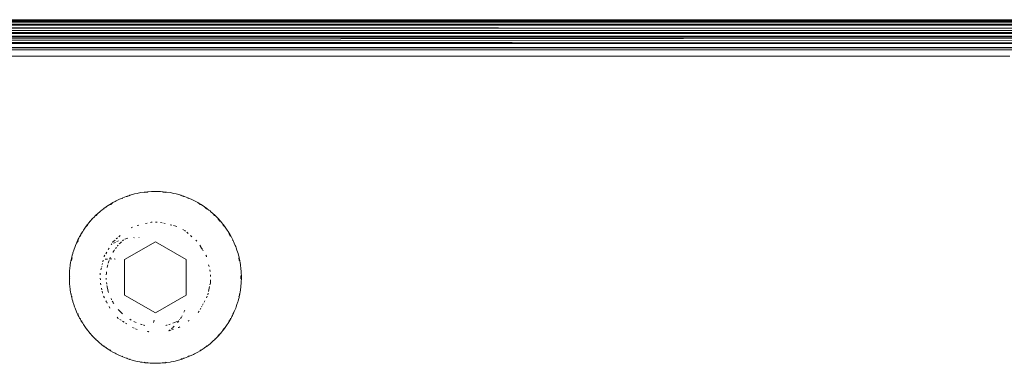
# Model space of a CAD drawing. Units: millimetres. Extents: x -4534 to 4839, y -3372 to 4006.
# Drawn here: x 1747 to 1827, y 2424 to 2452 of the extents above; entities that cross this region are included whole.
import ezdxf

# ---------------------------------------------------------------- set-up
doc = ezdxf.new("R2010")
doc.units = ezdxf.units.MM
doc.layers.add('Toestel 2D', color=7, linetype='Continuous', lineweight=20)

# ---------------------------------------------------------------- blocks, each defined once
blk = doc.blocks.new('1755_')
at = {"color": 0}
for p, q in [((128.1246, 36.693), (150.9476, 36.6941)), ((150.9467, 36.6913), (128.1246, 36.693)), ((86.4558, 36.6741), (150.9348, 36.6557)), ((86.479, 36.6043), (145.8097, 36.6258)), ((145.8097, 36.6258), (95.479, 36.6231)), ((150.9449, 36.6859), (115.4327, 36.6888)), ((150.9336, 36.6521), (118.6208, 36.6391)), ((118.6208, 36.6391), (145.8097, 36.6258)), ((150.9421, 36.6776), (118.9699, 36.6759)), ((118.9699, 36.6759), (150.941, 36.6741)), ((150.9348, 36.6557), (119.0842, 36.6539)), ((150.9336, 36.6521), (119.0842, 36.6539)), ((150.9449, 36.6859), (120.2766, 36.682)), ((120.2766, 36.682), (150.9421, 36.6776)), ((145.8097, 36.6258), (150.9252, 36.626)), ((144.2789, 36.6066), (86.479, 36.6043)), ((150.8983, 36.5461), (86.4984, 36.5461)), ((86.5037, 36.5303), (150.8983, 36.5461)), ((86.5142, 36.4989), (150.8983, 36.5461)), ((87.3845, 36.559), (150.9126, 36.589)), ((87.3845, 36.559), (150.9107, 36.5832)), ((150.4468, 36.5592), (87.3845, 36.559)), ((89.4819, 36.5835), (150.9126, 36.589)), ((144.2789, 36.6066), (118.6989, 36.5967)), ((118.6989, 36.5967), (150.9126, 36.589)), ((118.924, 36.5526), (150.4468, 36.5592)), ((150.8983, 36.5461), (118.924, 36.5526)), ((126.3886, 36.5184), (150.893, 36.5303)), ((144.2789, 36.6066), (150.9185, 36.6068)), ((150.9177, 36.6043), (144.2789, 36.6066)), ((150.8834, 36.5013), (86.5142, 36.4989)), ((150.8709, 36.4638), (86.5142, 36.4989)), ((86.5244, 36.4682), (150.8709, 36.4638)), ((150.8657, 36.4483), (86.5244, 36.4682)), ((150.8834, 36.5013), (119.9743, 36.5152)), ((126.3886, 36.5184), (150.8834, 36.5013)), ((86.531, 36.4483), (150.8657, 36.4483)), ((91.4984, 36.3963), (145.8984, 36.3963)), ((138.7109, 35.255), (138.6828, 35.2442)), ((138.7167, 35.257), (138.7109, 35.255)), ((138.718, 35.2532), (138.7109, 35.255)), ((138.7167, 35.257), (138.7369, 35.2638)), ((138.7167, 35.257), (138.718, 35.2532)), ((138.718, 35.2532), (138.7369, 35.2638)), ((138.7369, 35.2638), (138.7395, 35.2645)), ((138.7382, 35.2599), (138.7369, 35.2638)), ((138.7395, 35.2645), (138.7382, 35.2599)), ((138.7684, 35.2729), (138.7395, 35.2645)), ((138.7781, 35.2753), (138.7684, 35.2729)), ((138.7977, 35.2799), (138.7781, 35.2753)), ((138.8273, 35.2857), (138.7977, 35.2799)), ((138.8571, 35.2902), (138.8273, 35.2857)), ((138.862, 35.2909), (138.8571, 35.2902)), ((138.8625, 35.2868), (138.8571, 35.2902)), ((138.8832, 35.2931), (138.862, 35.2909)), ((138.862, 35.2909), (138.8625, 35.2868)), ((138.8625, 35.2868), (138.8836, 35.2891)), ((138.887, 35.2935), (138.8832, 35.2931)), ((138.8832, 35.2931), (138.8836, 35.2891)), ((138.887, 35.2935), (138.8836, 35.2891)), ((138.917, 35.2954), (138.887, 35.2935)), ((138.9471, 35.2961), (138.917, 35.2954)), ((138.9773, 35.2954), (138.9471, 35.2961)), ((138.9773, 35.2954), (138.9899, 35.2948)), ((139.0073, 35.2935), (138.9899, 35.2948)), ((139.0111, 35.2931), (139.0073, 35.2935)), ((139.0073, 35.2935), (139.0107, 35.2891)), ((139.0111, 35.2931), (139.0107, 35.2891)), ((139.0107, 35.2891), (139.0319, 35.2868)), ((139.0323, 35.2909), (139.0111, 35.2931)), ((139.0323, 35.2909), (139.0319, 35.2868)), ((139.0373, 35.2902), (139.0319, 35.2868)), ((139.0373, 35.2902), (139.0323, 35.2909)), ((139.0671, 35.2857), (139.0373, 35.2902)), ((139.0966, 35.2799), (139.0671, 35.2857)), ((139.1163, 35.2753), (139.0966, 35.2799)), ((139.1259, 35.2729), (139.1163, 35.2753)), ((139.1259, 35.2729), (139.1369, 35.2699)), ((139.1548, 35.2645), (139.1369, 35.2699)), ((139.1548, 35.2645), (139.1574, 35.2638)), ((139.1548, 35.2645), (139.1562, 35.2599)), ((139.1574, 35.2638), (139.1562, 35.2599)), ((139.1777, 35.257), (139.1574, 35.2638)), ((139.1574, 35.2638), (139.1763, 35.2532)), ((139.1777, 35.257), (139.1763, 35.2532)), ((139.1834, 35.255), (139.1763, 35.2532)), ((139.1834, 35.255), (139.1777, 35.257)), ((139.1834, 35.255), (139.1977, 35.2497)), ((139.2115, 35.2442), (139.1977, 35.2497)), ((138.5292, 35.1575), (138.5462, 35.1697)), ((138.5462, 35.1697), (138.5505, 35.1728)), ((138.5485, 35.1665), (138.5462, 35.1697)), ((138.5505, 35.1728), (138.5485, 35.1665)), ((138.5757, 35.1893), (138.5505, 35.1728)), ((138.5818, 35.1932), (138.5757, 35.1893)), ((138.584, 35.1897), (138.5757, 35.1893)), ((138.5818, 35.1932), (138.6015, 35.2048)), ((138.584, 35.1897), (138.5818, 35.1932)), ((138.584, 35.1897), (138.6015, 35.2048)), ((138.619, 35.2144), (138.6015, 35.2048)), ((138.619, 35.2144), (138.628, 35.2191)), ((138.6379, 35.2241), (138.628, 35.2191)), ((138.6379, 35.2241), (138.6551, 35.2322)), ((138.6551, 35.2322), (138.6768, 35.2418)), ((138.6768, 35.2418), (138.6828, 35.2442)), ((138.6784, 35.238), (138.6768, 35.2418)), ((138.6828, 35.2442), (138.6784, 35.238)), ((139.2115, 35.2442), (139.2175, 35.2418)), ((139.2115, 35.2442), (139.2159, 35.238)), ((139.2175, 35.2418), (139.2159, 35.238)), ((139.2392, 35.2322), (139.2175, 35.2418)), ((139.2663, 35.2191), (139.2392, 35.2322)), ((139.2663, 35.2191), (139.2754, 35.2144)), ((139.2928, 35.2048), (139.2754, 35.2144)), ((139.2928, 35.2048), (139.3124, 35.1932)), ((139.2928, 35.2048), (139.3104, 35.1897)), ((139.3124, 35.1932), (139.3104, 35.1897)), ((139.3187, 35.1893), (139.3104, 35.1897)), ((139.3187, 35.1893), (139.3124, 35.1932)), ((139.3187, 35.1893), (139.3305, 35.1818)), ((139.3439, 35.1728), (139.3305, 35.1818)), ((139.3439, 35.1728), (139.3482, 35.1698)), ((139.3439, 35.1728), (139.3459, 35.1665)), ((139.3482, 35.1698), (139.3459, 35.1665)), ((139.3655, 35.1573), (139.3482, 35.1698)), ((139.3482, 35.1698), (139.3631, 35.1541)), ((138.4484, 35.0873), (138.4576, 35.0963)), ((138.4636, 35.1022), (138.4576, 35.0963)), ((138.4664, 35.0993), (138.4576, 35.0963)), ((138.4636, 35.1022), (138.4795, 35.1169)), ((138.4664, 35.0993), (138.4636, 35.1022)), ((138.4664, 35.0993), (138.4795, 35.1169)), ((138.4954, 35.1308), (138.4795, 35.1169)), ((138.4954, 35.1308), (138.5024, 35.1366)), ((138.5119, 35.1443), (138.5024, 35.1366)), ((138.5119, 35.1443), (138.5261, 35.1552)), ((138.5261, 35.1552), (138.5292, 35.1575)), ((138.5312, 35.1541), (138.5261, 35.1552)), ((138.5292, 35.1575), (138.5312, 35.1541)), ((139.3655, 35.1573), (139.3631, 35.1541)), ((139.3683, 35.1552), (139.3631, 35.1541)), ((139.3683, 35.1552), (139.3655, 35.1573)), ((139.3683, 35.1552), (139.3824, 35.1443)), ((139.392, 35.1366), (139.3824, 35.1443)), ((139.392, 35.1366), (139.3989, 35.1308)), ((139.4148, 35.1169), (139.3989, 35.1308)), ((139.4148, 35.1169), (139.4307, 35.1022)), ((139.4148, 35.1169), (139.4279, 35.0993)), ((139.4307, 35.1022), (139.4279, 35.0993)), ((139.4368, 35.0963), (139.4279, 35.0993)), ((139.4368, 35.0963), (139.4307, 35.1022)), ((139.4368, 35.0963), (139.4459, 35.0873)), ((138.3791, 35.0051), (138.3924, 35.0229)), ((138.3791, 35.0051), (138.3956, 35.0204)), ((138.3924, 35.0229), (138.3972, 35.0291)), ((138.3956, 35.0204), (138.3924, 35.0229)), ((138.3972, 35.0291), (138.3956, 35.0204)), ((138.4056, 35.0396), (138.3972, 35.0291)), ((138.4056, 35.0396), (138.4164, 35.0524)), ((138.4164, 35.0524), (138.4198, 35.0562)), ((138.4225, 35.0533), (138.4164, 35.0524)), ((138.4198, 35.0562), (138.4337, 35.0718)), ((138.4225, 35.0533), (138.4198, 35.0562)), ((138.4337, 35.0718), (138.4365, 35.0748)), ((138.4366, 35.0691), (138.4337, 35.0718)), ((138.4484, 35.0873), (138.4365, 35.0748)), ((138.4365, 35.0748), (138.4366, 35.0691)), ((138.7999, 35.0185), (138.8132, 35.0216)), ((138.8661, 35.0339), (138.8794, 35.037)), ((138.9062, 35.0432), (138.9129, 35.0448)), ((138.9129, 35.0448), (138.9198, 35.0448)), ((138.9471, 35.0448), (138.9608, 35.0448)), ((138.9882, 35.0432), (139.0016, 35.0401)), ((139.0149, 35.037), (139.0282, 35.0339)), ((139.0678, 35.0247), (139.0811, 35.0216)), ((139.0944, 35.0185), (139.1144, 35.0138)), ((139.1144, 35.0138), (139.1207, 35.0106)), ((139.4579, 35.0748), (139.4459, 35.0873)), ((139.4579, 35.0748), (139.4577, 35.0691)), ((139.4606, 35.0718), (139.4577, 35.0691)), ((139.4577, 35.0691), (139.4749, 35.0559)), ((139.4577, 35.0691), (139.4719, 35.0533)), ((139.4579, 35.0748), (139.4606, 35.0718)), ((139.4749, 35.0559), (139.4606, 35.0718)), ((139.4749, 35.0559), (139.4719, 35.0533)), ((139.478, 35.0524), (139.4719, 35.0533)), ((139.478, 35.0524), (139.4749, 35.0559)), ((139.478, 35.0524), (139.4887, 35.0396)), ((139.4971, 35.0291), (139.4887, 35.0396)), ((139.4971, 35.0291), (139.5019, 35.0229)), ((139.4971, 35.0291), (139.4988, 35.0204)), ((139.5019, 35.0229), (139.4988, 35.0204)), ((139.4988, 35.0204), (139.5153, 35.0051)), ((139.5153, 35.0051), (139.5019, 35.0229)), ((138.324, 34.9148), (138.3312, 34.9285)), ((138.334, 34.9337), (138.3312, 34.9285)), ((138.3375, 34.9317), (138.3312, 34.9285)), ((138.334, 34.9337), (138.3445, 34.9522)), ((138.3375, 34.9317), (138.334, 34.9337)), ((138.3375, 34.9317), (138.3445, 34.9522)), ((138.3445, 34.9522), (138.346, 34.9547)), ((138.348, 34.9501), (138.3445, 34.9522)), ((138.3557, 34.9704), (138.346, 34.9547)), ((138.346, 34.9547), (138.348, 34.9501)), ((138.3557, 34.9704), (138.362, 34.9803)), ((138.3674, 34.9883), (138.362, 34.9803)), ((138.3674, 34.9883), (138.3791, 35.0051)), ((138.6499, 34.9269), (138.66, 34.9359)), ((138.7493, 34.998), (138.7614, 35.0043)), ((139.1694, 34.9855), (139.1905, 34.9746)), ((139.1905, 34.9746), (139.1933, 34.9721)), ((139.2036, 34.963), (139.2139, 34.9539)), ((139.2343, 34.9359), (139.2445, 34.9269)), ((139.5323, 34.9803), (139.5153, 35.0051)), ((139.5323, 34.9803), (139.5386, 34.9704)), ((139.5483, 34.9547), (139.5386, 34.9704)), ((139.5483, 34.9547), (139.5463, 34.9501)), ((139.5498, 34.9522), (139.5463, 34.9501)), ((139.5463, 34.9501), (139.5568, 34.9317)), ((139.5483, 34.9547), (139.5498, 34.9522)), ((139.5604, 34.9337), (139.5498, 34.9522)), ((139.5604, 34.9337), (139.5568, 34.9317)), ((139.5632, 34.9285), (139.5568, 34.9317)), ((139.5632, 34.9285), (139.5604, 34.9337)), ((139.5769, 34.9017), (139.5632, 34.9285)), ((138.2974, 34.8565), (138.2935, 34.8465)), ((138.2974, 34.8565), (138.3049, 34.8743)), ((138.3049, 34.8743), (138.3145, 34.8957)), ((138.3049, 34.8743), (138.3182, 34.8939)), ((138.3145, 34.8957), (138.3174, 34.9017)), ((138.3182, 34.8939), (138.3145, 34.8957)), ((138.324, 34.9148), (138.3174, 34.9017)), ((138.3174, 34.9017), (138.3182, 34.8939)), ((138.5868, 34.8598), (138.5911, 34.8668)), ((138.5911, 34.8668), (138.5937, 34.868)), ((138.5995, 34.8808), (138.6016, 34.8842)), ((138.6016, 34.8842), (138.6193, 34.8999)), ((138.6073, 34.8744), (138.6217, 34.8811)), ((138.6295, 34.9089), (138.6397, 34.9179)), ((138.6335, 34.8866), (138.6461, 34.8925)), ((138.6399, 34.8522), (138.6379, 34.8494)), ((138.6399, 34.8522), (138.6449, 34.858)), ((138.6539, 34.8678), (138.6603, 34.8748)), ((138.6603, 34.8748), (138.671, 34.8852)), ((138.6799, 34.8935), (138.6824, 34.8959)), ((138.6824, 34.8959), (138.6891, 34.9015)), ((138.6971, 34.7404), (138.9471, 34.8847)), ((138.6994, 34.9081), (138.7244, 34.9148)), ((138.7724, 34.9191), (138.7756, 34.9194)), ((138.8115, 34.9202), (138.8146, 34.9199)), ((138.9471, 34.8847), (139.1971, 34.7404)), ((139.2751, 34.8999), (139.2854, 34.8908)), ((139.309, 34.8573), (139.3161, 34.8456)), ((139.5769, 34.9017), (139.5762, 34.8939)), ((139.5798, 34.8957), (139.5762, 34.8939)), ((139.5769, 34.9017), (139.5798, 34.8957)), ((139.5895, 34.8743), (139.5798, 34.8957)), ((139.5895, 34.8743), (139.5969, 34.8565)), ((139.6008, 34.8465), (139.5969, 34.8565)), ((138.2706, 34.7755), (138.2667, 34.7602)), ((138.2706, 34.7755), (138.2743, 34.7893)), ((138.2764, 34.7961), (138.2743, 34.7893)), ((138.2764, 34.7961), (138.2833, 34.8181)), ((138.2935, 34.8465), (138.2833, 34.8181)), ((138.53, 34.7633), (138.531, 34.7673)), ((138.531, 34.7673), (138.536, 34.7756)), ((138.5431, 34.7874), (138.5521, 34.8022)), ((138.5642, 34.8224), (138.5712, 34.834)), ((138.6029, 34.7995), (138.6046, 34.8026)), ((138.6127, 34.8155), (138.6046, 34.8026)), ((138.6127, 34.8155), (138.6159, 34.8202)), ((138.623, 34.8301), (138.6302, 34.8399)), ((139.3181, 34.8422), (139.3301, 34.8224)), ((139.3323, 34.8187), (139.3371, 34.8108)), ((139.3583, 34.7756), (139.3633, 34.7673)), ((139.3633, 34.7673), (139.3643, 34.7633)), ((139.6008, 34.8465), (139.6045, 34.8366)), ((139.611, 34.8181), (139.6045, 34.8366)), ((139.6199, 34.7893), (139.611, 34.8181)), ((139.6199, 34.7893), (139.6238, 34.7755)), ((139.6276, 34.7602), (139.6238, 34.7755)), ((138.2538, 34.6918), (138.2512, 34.6707)), ((138.2538, 34.6918), (138.2551, 34.7011)), ((138.257, 34.7129), (138.2551, 34.7011)), ((138.257, 34.7129), (138.2602, 34.7308)), ((138.2609, 34.7339), (138.2602, 34.7308)), ((138.2649, 34.7331), (138.2602, 34.7308)), ((138.2609, 34.7339), (138.2654, 34.7548)), ((138.2649, 34.7331), (138.2609, 34.7339)), ((138.2649, 34.7331), (138.2693, 34.7539)), ((138.2654, 34.7548), (138.2667, 34.7602)), ((138.2693, 34.7539), (138.2654, 34.7548)), ((138.2667, 34.7602), (138.2693, 34.7539)), ((138.5108, 34.6837), (138.5117, 34.6878)), ((138.515, 34.7012), (138.5171, 34.7101)), ((138.5203, 34.7233), (138.5236, 34.7366)), ((138.5393, 34.7448), (138.557, 34.7454)), ((138.5585, 34.6904), (138.5551, 34.6755)), ((138.5585, 34.6904), (138.5603, 34.6978)), ((138.5643, 34.7112), (138.5668, 34.7197)), ((138.5668, 34.7197), (138.5717, 34.7335)), ((138.5773, 34.7483), (138.576, 34.7449)), ((138.576, 34.7449), (138.5935, 34.7465)), ((138.5773, 34.7483), (138.5811, 34.757)), ((138.6118, 34.7458), (138.621, 34.7445)), ((138.6971, 34.4517), (138.6971, 34.7404)), ((139.1971, 34.7404), (139.1971, 34.4517)), ((139.3804, 34.6969), (139.3836, 34.6837)), ((139.6276, 34.7602), (139.625, 34.7539)), ((139.6289, 34.7548), (139.625, 34.7539)), ((139.625, 34.7539), (139.6295, 34.7331)), ((139.6276, 34.7602), (139.6289, 34.7548)), ((139.6335, 34.7339), (139.6289, 34.7548)), ((139.6335, 34.7339), (139.6295, 34.7331)), ((139.6341, 34.7308), (139.6295, 34.7331)), ((139.6341, 34.7308), (139.6335, 34.7339)), ((139.6341, 34.7308), (139.6373, 34.7129)), ((139.6392, 34.7011), (139.6373, 34.7129)), ((139.6392, 34.7011), (139.6406, 34.6918)), ((139.6432, 34.6707), (139.6406, 34.6918)), ((138.2473, 34.6111), (138.2475, 34.6161)), ((138.2473, 34.6067), (138.2473, 34.6111)), ((138.2473, 34.6111), (138.2513, 34.6067)), ((138.2473, 34.5854), (138.2473, 34.6067)), ((138.2513, 34.6067), (138.2473, 34.6067)), ((138.2479, 34.6281), (138.2475, 34.6161)), ((138.2479, 34.6281), (138.2485, 34.6375)), ((138.2485, 34.6375), (138.2487, 34.6412)), ((138.2492, 34.6494), (138.2487, 34.6412)), ((138.2492, 34.6494), (138.2512, 34.6707)), ((138.499, 34.6166), (138.4989, 34.6307)), ((138.5043, 34.6572), (138.5084, 34.6741)), ((138.5478, 34.6153), (138.5486, 34.6303)), ((138.5486, 34.6303), (138.5497, 34.6396)), ((139.39, 34.6572), (139.3935, 34.6428)), ((139.3953, 34.6166), (139.3952, 34.6029)), ((139.647, 34.6111), (139.643, 34.6067)), ((139.6471, 34.6067), (139.643, 34.6067)), ((139.643, 34.6067), (139.643, 34.5855)), ((139.6457, 34.6412), (139.6432, 34.6707)), ((139.6457, 34.6412), (139.6464, 34.6281)), ((139.647, 34.6111), (139.6464, 34.6281)), ((139.647, 34.6111), (139.6471, 34.6067)), ((139.6471, 34.6067), (139.6471, 34.5854)), ((138.2513, 34.5855), (138.2473, 34.581)), ((138.2513, 34.5855), (138.2473, 34.5854)), ((138.2473, 34.581), (138.2473, 34.5854)), ((138.2475, 34.576), (138.2473, 34.581)), ((138.2479, 34.5641), (138.2475, 34.576)), ((138.2485, 34.5546), (138.2479, 34.5641)), ((138.2487, 34.5509), (138.2485, 34.5546)), ((138.2492, 34.5427), (138.2487, 34.5509)), ((138.2512, 34.5209), (138.2492, 34.5427)), ((138.4994, 34.5756), (138.4993, 34.5892)), ((138.4998, 34.5481), (138.5028, 34.5347)), ((138.5473, 34.59), (138.5474, 34.5846)), ((138.5476, 34.5787), (138.5474, 34.5846)), ((138.5494, 34.5543), (138.551, 34.5413)), ((138.5537, 34.5241), (138.5529, 34.5293)), ((139.3915, 34.5347), (139.3947, 34.549)), ((139.395, 34.5756), (139.3947, 34.549)), ((139.647, 34.581), (139.643, 34.5855)), ((139.6471, 34.5854), (139.643, 34.5855)), ((139.6457, 34.5509), (139.6431, 34.5209)), ((139.6457, 34.5509), (139.6464, 34.5641)), ((139.647, 34.581), (139.6464, 34.5641)), ((139.6471, 34.5854), (139.647, 34.581)), ((138.2538, 34.5003), (138.2512, 34.5209)), ((138.2551, 34.491), (138.2538, 34.5003)), ((138.257, 34.4792), (138.2551, 34.491)), ((138.2602, 34.4613), (138.257, 34.4792)), ((138.2609, 34.4582), (138.2602, 34.4613)), ((138.2649, 34.459), (138.2602, 34.4613)), ((138.2649, 34.459), (138.2609, 34.4582)), ((138.2655, 34.4374), (138.2609, 34.4582)), ((138.5088, 34.508), (138.5117, 34.4947)), ((138.5142, 34.4835), (138.5177, 34.468)), ((138.5537, 34.5241), (138.5551, 34.5166)), ((138.5567, 34.5092), (138.5551, 34.5166)), ((138.5567, 34.5092), (138.5603, 34.4944)), ((138.5644, 34.4797), (138.5603, 34.4944)), ((138.5644, 34.4797), (138.5668, 34.4725)), ((138.9471, 34.3074), (138.6971, 34.4517)), ((139.1971, 34.4517), (138.9471, 34.3074)), ((139.3737, 34.4546), (139.3767, 34.468)), ((139.3797, 34.4814), (139.3885, 34.5213)), ((139.6335, 34.4582), (139.625, 34.4382)), ((139.6335, 34.4582), (139.6289, 34.4373)), ((139.6341, 34.4613), (139.6295, 34.459)), ((139.6335, 34.4582), (139.6295, 34.459)), ((139.6341, 34.4613), (139.6335, 34.4582)), ((139.6373, 34.4792), (139.6341, 34.4613)), ((139.6392, 34.491), (139.6373, 34.4792)), ((139.6392, 34.491), (139.6431, 34.5209)), ((138.2693, 34.4382), (138.2655, 34.4374)), ((138.2667, 34.4319), (138.2655, 34.4374)), ((138.2693, 34.4382), (138.2667, 34.4319)), ((138.2706, 34.4166), (138.2667, 34.4319)), ((138.2743, 34.4028), (138.2706, 34.4166)), ((138.2764, 34.3961), (138.2743, 34.4028)), ((138.2833, 34.374), (138.2764, 34.3961)), ((138.2898, 34.3555), (138.2833, 34.374)), ((138.5256, 34.4418), (138.5321, 34.4296)), ((138.5448, 34.4055), (138.5491, 34.3973)), ((138.5511, 34.3935), (138.5554, 34.3854)), ((138.5865, 34.423), (138.5911, 34.4139)), ((138.6008, 34.3961), (138.5968, 34.4032)), ((138.6046, 34.3895), (138.6008, 34.3961)), ((138.6086, 34.383), (138.6046, 34.3895)), ((139.3305, 34.3695), (139.3369, 34.3815)), ((139.3432, 34.3935), (139.3495, 34.4055)), ((139.3623, 34.4296), (139.3687, 34.4418)), ((139.611, 34.374), (139.6045, 34.3555)), ((139.618, 34.3961), (139.611, 34.374)), ((139.6199, 34.4028), (139.618, 34.3961)), ((139.6199, 34.4028), (139.6238, 34.4166)), ((139.6276, 34.4319), (139.6238, 34.4166)), ((139.6276, 34.4319), (139.625, 34.4382)), ((139.6289, 34.4373), (139.625, 34.4382)), ((139.6289, 34.4373), (139.6276, 34.4319)), ((138.2935, 34.3457), (138.2898, 34.3555)), ((138.2935, 34.3457), (138.3057, 34.3159)), ((138.3146, 34.2965), (138.3057, 34.3159)), ((138.3182, 34.2982), (138.3146, 34.2965)), ((138.3174, 34.2904), (138.3146, 34.2965)), ((138.3182, 34.2982), (138.3174, 34.2904)), ((138.324, 34.2773), (138.3174, 34.2904)), ((138.5701, 34.3575), (138.5765, 34.3453)), ((138.6456, 34.3333), (138.6551, 34.3228)), ((138.6551, 34.3228), (138.6603, 34.3173)), ((138.6656, 34.3119), (138.6603, 34.3173)), ((138.6656, 34.3119), (138.6767, 34.3014)), ((138.6799, 34.2986), (138.6767, 34.3014)), ((139.1793, 34.3115), (139.1874, 34.3288)), ((139.295, 34.3111), (139.3036, 34.3218)), ((139.3114, 34.3332), (139.3178, 34.3453)), ((139.3228, 34.3548), (139.3242, 34.3575)), ((139.5749, 34.2864), (139.5704, 34.2773)), ((139.5769, 34.2904), (139.5749, 34.2864)), ((139.5895, 34.3178), (139.5762, 34.2982)), ((139.5769, 34.2904), (139.5762, 34.2982)), ((139.5798, 34.2965), (139.5762, 34.2982)), ((139.5798, 34.2965), (139.5769, 34.2904)), ((139.5895, 34.3178), (139.5798, 34.2965)), ((139.5895, 34.3178), (139.6008, 34.3457)), ((139.6045, 34.3555), (139.6008, 34.3457)), ((138.3312, 34.2636), (138.324, 34.2773)), ((138.334, 34.2585), (138.3312, 34.2636)), ((138.3375, 34.2604), (138.3312, 34.2636)), ((138.3375, 34.2604), (138.334, 34.2585)), ((138.3445, 34.2399), (138.334, 34.2585)), ((138.348, 34.242), (138.3445, 34.2399)), ((138.346, 34.2374), (138.3445, 34.2399)), ((138.348, 34.242), (138.346, 34.2374)), ((138.3557, 34.2217), (138.346, 34.2374)), ((138.362, 34.2119), (138.3557, 34.2217)), ((138.3674, 34.2038), (138.362, 34.2119)), ((138.6369, 34.2712), (138.6429, 34.2645)), ((138.6429, 34.2645), (138.6469, 34.2619)), ((138.6583, 34.2542), (138.6697, 34.2466)), ((138.681, 34.239), (138.6923, 34.2314)), ((138.7036, 34.2239), (138.7149, 34.2163)), ((138.7384, 34.2549), (138.749, 34.2487)), ((138.7775, 34.2338), (138.7707, 34.2371)), ((138.7775, 34.2338), (138.7914, 34.2276)), ((138.827, 34.2146), (138.8345, 34.2123)), ((138.8388, 34.2111), (138.8345, 34.2123)), ((138.8505, 34.2079), (138.8566, 34.2065)), ((138.8624, 34.2052), (138.8566, 34.2065)), ((138.9377, 34.2462), (138.932, 34.2291)), ((139.0378, 34.2065), (139.0319, 34.2052)), ((139.0438, 34.2079), (139.0378, 34.2065)), ((139.0599, 34.2123), (139.0556, 34.2111)), ((139.0599, 34.2123), (139.0673, 34.2146)), ((139.1029, 34.2276), (139.0903, 34.2226)), ((139.1029, 34.2276), (139.1168, 34.2338)), ((139.1237, 34.2371), (139.1168, 34.2338)), ((139.1279, 34.2289), (139.1379, 34.2431)), ((139.1423, 34.2494), (139.1438, 34.2515)), ((139.1514, 34.2623), (139.1587, 34.2728)), ((139.1618, 34.2773), (139.1659, 34.2831)), ((139.2135, 34.2387), (139.2208, 34.2449)), ((139.5323, 34.2119), (139.527, 34.2038)), ((139.5386, 34.2217), (139.5323, 34.2119)), ((139.5483, 34.2374), (139.5386, 34.2217)), ((139.5604, 34.2585), (139.5463, 34.242)), ((139.5483, 34.2374), (139.5463, 34.242)), ((139.5498, 34.2399), (139.5463, 34.242)), ((139.5498, 34.2399), (139.5483, 34.2374)), ((139.5604, 34.2585), (139.5498, 34.2399)), ((139.5632, 34.2636), (139.5568, 34.2604)), ((139.5604, 34.2585), (139.5568, 34.2604)), ((139.5632, 34.2636), (139.5604, 34.2585)), ((139.5653, 34.2678), (139.5632, 34.2636)), ((139.5653, 34.2678), (139.5704, 34.2773)), ((138.3791, 34.1871), (138.3674, 34.2038)), ((138.3924, 34.1692), (138.3791, 34.1871)), ((138.3956, 34.1717), (138.3924, 34.1692)), ((138.3972, 34.163), (138.3924, 34.1692)), ((138.3956, 34.1717), (138.3972, 34.163)), ((138.4056, 34.1525), (138.3972, 34.163)), ((138.4164, 34.1397), (138.4056, 34.1525)), ((138.4194, 34.1362), (138.4164, 34.1397)), ((138.4225, 34.1389), (138.4164, 34.1397)), ((138.4225, 34.1389), (138.4194, 34.1362)), ((138.4337, 34.1203), (138.4194, 34.1362)), ((138.7609, 34.1868), (138.7738, 34.1819)), ((138.7866, 34.1771), (138.7994, 34.1722)), ((138.8794, 34.1552), (138.8901, 34.1536)), ((138.8934, 34.1578), (138.8901, 34.1536)), ((138.8901, 34.1536), (138.8929, 34.1532)), ((139.0558, 34.1598), (139.0677, 34.1681)), ((139.0558, 34.1598), (139.0689, 34.1639)), ((139.0788, 34.178), (139.0854, 34.1846)), ((139.0818, 34.1685), (139.0946, 34.1731)), ((139.0893, 34.1885), (139.0995, 34.1987)), ((139.1334, 34.1869), (139.138, 34.1885)), ((139.138, 34.1885), (139.1458, 34.1927)), ((139.4749, 34.1362), (139.4577, 34.1231)), ((139.4749, 34.1362), (139.4606, 34.1203)), ((139.478, 34.1397), (139.4719, 34.1389)), ((139.4749, 34.1362), (139.4719, 34.1389)), ((139.478, 34.1397), (139.4749, 34.1362)), ((139.4887, 34.1525), (139.478, 34.1397)), ((139.4971, 34.163), (139.4887, 34.1525)), ((139.4971, 34.163), (139.4988, 34.1717)), ((139.5019, 34.1692), (139.4971, 34.163)), ((139.5153, 34.1871), (139.4988, 34.1717)), ((139.5019, 34.1692), (139.4988, 34.1717)), ((139.5153, 34.1871), (139.5019, 34.1692)), ((139.527, 34.2038), (139.5153, 34.1871)), ((138.4366, 34.1231), (138.4337, 34.1203)), ((138.4365, 34.1173), (138.4337, 34.1203)), ((138.4366, 34.1231), (138.4365, 34.1173)), ((138.4365, 34.1173), (138.4576, 34.0958)), ((138.4636, 34.0899), (138.4576, 34.0958)), ((138.4664, 34.0928), (138.4576, 34.0958)), ((138.4664, 34.0928), (138.4636, 34.0899)), ((138.4795, 34.0752), (138.4636, 34.0899)), ((138.4954, 34.0614), (138.4795, 34.0752)), ((138.5024, 34.0556), (138.4954, 34.0614)), ((138.5119, 34.0478), (138.5024, 34.0556)), ((138.5261, 34.0369), (138.5119, 34.0478)), ((139.3824, 34.0478), (139.3683, 34.0369)), ((139.392, 34.0556), (139.3824, 34.0478)), ((139.392, 34.0556), (139.3989, 34.0614)), ((139.4148, 34.0752), (139.3989, 34.0614)), ((139.4307, 34.0899), (139.4148, 34.0752)), ((139.4368, 34.0958), (139.4279, 34.0928)), ((139.4307, 34.0899), (139.4279, 34.0928)), ((139.4368, 34.0958), (139.4307, 34.0899)), ((139.4579, 34.1173), (139.4368, 34.0958)), ((139.4579, 34.1173), (139.4577, 34.1231)), ((139.4606, 34.1203), (139.4577, 34.1231)), ((139.4606, 34.1203), (139.4579, 34.1173)), ((138.5312, 34.0381), (138.5261, 34.0369)), ((138.5289, 34.0348), (138.5261, 34.0369)), ((138.5312, 34.0381), (138.5289, 34.0348)), ((138.5461, 34.0223), (138.5289, 34.0348)), ((138.5485, 34.0256), (138.5461, 34.0223)), ((138.5505, 34.0193), (138.5461, 34.0223)), ((138.5485, 34.0256), (138.5505, 34.0193)), ((138.5505, 34.0193), (138.5757, 34.0028)), ((138.5818, 33.9989), (138.5757, 34.0028)), ((138.584, 34.0024), (138.5757, 34.0028)), ((138.584, 34.0024), (138.5818, 33.9989)), ((138.6015, 33.9874), (138.5818, 33.9989)), ((138.619, 33.9778), (138.6015, 33.9874)), ((138.628, 33.973), (138.619, 33.9778)), ((138.6379, 33.9681), (138.628, 33.973)), ((138.6551, 33.9599), (138.6379, 33.9681)), ((139.2563, 33.9681), (139.2392, 33.9599)), ((139.2663, 33.973), (139.2563, 33.9681)), ((139.2663, 33.973), (139.2928, 33.9874)), ((139.3124, 33.9989), (139.2928, 33.9874)), ((139.3187, 34.0028), (139.3104, 34.0024)), ((139.3124, 33.9989), (139.3104, 34.0024)), ((139.3187, 34.0028), (139.3124, 33.9989)), ((139.3187, 34.0028), (139.3439, 34.0193)), ((139.3439, 34.0193), (139.3459, 34.0256)), ((139.3482, 34.0223), (139.3439, 34.0193)), ((139.3655, 34.0348), (139.3459, 34.0256)), ((139.3482, 34.0223), (139.3459, 34.0256)), ((139.3655, 34.0348), (139.3482, 34.0223)), ((139.3655, 34.0348), (139.3631, 34.0381)), ((139.3683, 34.0369), (139.3631, 34.0381)), ((139.3683, 34.0369), (139.3655, 34.0348)), ((138.6768, 33.9504), (138.6551, 33.9599)), ((138.6784, 33.9541), (138.6768, 33.9504)), ((138.6828, 33.9479), (138.6768, 33.9504)), ((138.6784, 33.9541), (138.6828, 33.9479)), ((138.6967, 33.9424), (138.6828, 33.9479)), ((138.7109, 33.9371), (138.6967, 33.9424)), ((138.718, 33.9389), (138.7109, 33.9371)), ((138.7167, 33.9351), (138.7109, 33.9371)), ((138.718, 33.9389), (138.7167, 33.9351)), ((138.7369, 33.9284), (138.7167, 33.9351)), ((138.7382, 33.9322), (138.7369, 33.9284)), ((138.7395, 33.9276), (138.7369, 33.9284)), ((138.7382, 33.9322), (138.7395, 33.9276)), ((138.7574, 33.9223), (138.7395, 33.9276)), ((138.7684, 33.9193), (138.7574, 33.9223)), ((138.7781, 33.9168), (138.7684, 33.9193)), ((138.7977, 33.9122), (138.7781, 33.9168)), ((138.8198, 33.9078), (138.7977, 33.9122)), ((138.8273, 33.9064), (138.8198, 33.9078)), ((138.8408, 33.9042), (138.8273, 33.9064)), ((138.8571, 33.9019), (138.8408, 33.9042)), ((138.8625, 33.9053), (138.8571, 33.9019)), ((138.862, 33.9013), (138.8571, 33.9019)), ((138.8625, 33.9053), (138.862, 33.9013)), ((138.8832, 33.899), (138.862, 33.9013)), ((138.8836, 33.903), (138.8832, 33.899)), ((138.887, 33.8987), (138.8832, 33.899)), ((138.887, 33.8987), (138.8836, 33.903)), ((138.9045, 33.8974), (138.887, 33.8987)), ((138.917, 33.8967), (138.9045, 33.8974)), ((138.9258, 33.8964), (138.917, 33.8967)), ((138.9258, 33.8964), (138.9471, 33.8961)), ((138.9471, 33.8961), (138.9685, 33.8964)), ((138.9773, 33.8967), (138.9685, 33.8964)), ((138.9773, 33.8967), (138.9899, 33.8974)), ((139.0073, 33.8987), (138.9899, 33.8974)), ((139.0073, 33.8987), (139.0107, 33.903)), ((139.0111, 33.899), (139.0073, 33.8987)), ((139.0111, 33.899), (139.0107, 33.903)), ((139.0323, 33.9013), (139.0111, 33.899)), ((139.0323, 33.9013), (139.0319, 33.9053)), ((139.0373, 33.9019), (139.0319, 33.9053)), ((139.0373, 33.9019), (139.0323, 33.9013)), ((139.0373, 33.9019), (139.0671, 33.9064)), ((139.0746, 33.9078), (139.0671, 33.9064)), ((139.0966, 33.9122), (139.0746, 33.9078)), ((139.0966, 33.9122), (139.1259, 33.9193)), ((139.1259, 33.9193), (139.1548, 33.9276)), ((139.1548, 33.9276), (139.1562, 33.9322)), ((139.1574, 33.9284), (139.1548, 33.9276)), ((139.1777, 33.9351), (139.1562, 33.9322)), ((139.1574, 33.9284), (139.1562, 33.9322)), ((139.1777, 33.9351), (139.1574, 33.9284)), ((139.1777, 33.9351), (139.1763, 33.9389)), ((139.1834, 33.9371), (139.1763, 33.9389)), ((139.1834, 33.9371), (139.1777, 33.9351)), ((139.1977, 33.9424), (139.1834, 33.9371)), ((139.2115, 33.9479), (139.1977, 33.9424)), ((139.2115, 33.9479), (139.2159, 33.9541)), ((139.2175, 33.9504), (139.2115, 33.9479)), ((139.2392, 33.9599), (139.2159, 33.9541)), ((139.2175, 33.9504), (139.2159, 33.9541)), ((139.2392, 33.9599), (139.2175, 33.9504))]:
    blk.add_line(p, q, dxfattribs=at)
blk = doc.blocks.new('VPL-06-1755')
at = {"layer": 'Toestel 2D', "xscale": 10, "yscale": 10, "zscale": 10}
blk.add_blockref('1755_', (368.402, 2085.258), dxfattribs=at)

msp = doc.modelspace()

# ---------------------------------------------------------------- block references
msp.add_blockref('VPL-06-1755', (0, 0))

doc.saveas('drawing.dxf')
